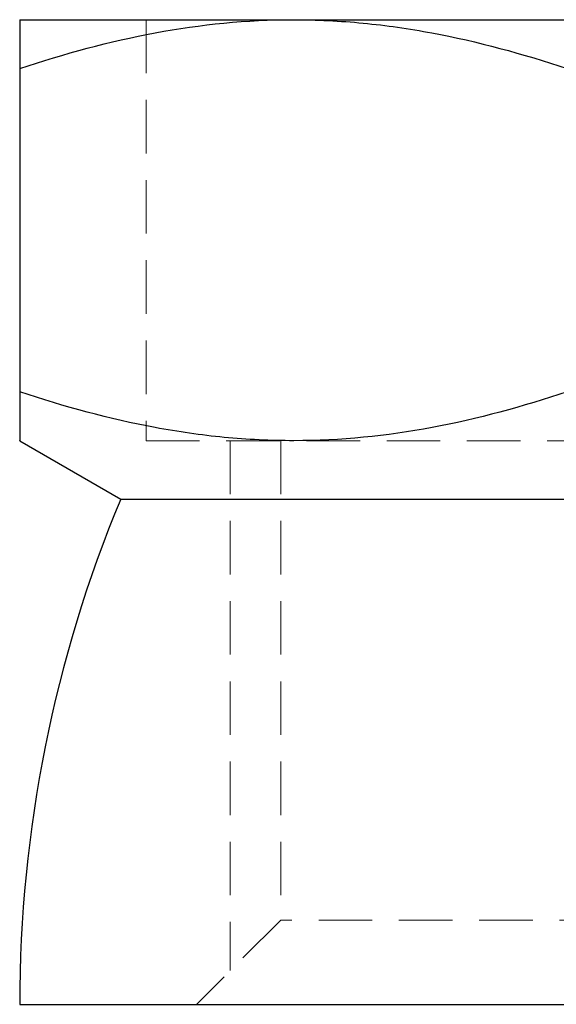
# Model space of a CAD drawing. Units: millimetres. Extents: x 2 to 146, y 2 to 102.
# Drawn here: x 16 to 22, y 49 to 61 of the extents above; entities that cross this region are included whole.
import ezdxf

# ---------------------------------------------------------------- set-up
doc = ezdxf.new("R2010")
doc.units = ezdxf.units.MM
doc.header["$LTSCALE"] = 0.5
doc.linetypes.add('HIDDEN', pattern=[1.905, 1.27, -0.635])

msp = doc.modelspace()

# ---------------------------------------------------------------- linework, layer by layer
at = {"color": 7, "linetype": 'Continuous', "lineweight": 25}
for p, q in [((15.531, 61.101), (18.781, 61.101)), ((18.781, 61.101), (25.281, 61.101)), ((15.531, 60.521), (15.531, 56.682)), ((15.531, 56.101), (16.731, 55.408)), ((16.731, 55.408), (27.331, 55.408)), ((15.531, 49.408), (28.531, 49.408))]:
    msp.add_line(p, q, dxfattribs=at)
at = {"color": 7, "linetype": 'HIDDEN', "lineweight": 18}
for p, q in [((17.031, 61.101), (17.031, 56.101)), ((17.031, 56.101), (27.031, 56.101)), ((18.031, 56.101), (18.031, 49.808)), ((18.631, 56.101), (18.631, 50.408)), ((18.631, 50.408), (17.631, 49.408)), ((25.431, 50.408), (18.631, 50.408))]:
    msp.add_line(p, q, dxfattribs=at)
at = {"color": 7, "linetype": 'Continuous', "lineweight": 25}
msp.add_arc((31.131, 49.408), 15.6, 157.3801, 180, dxfattribs=at)
for points, knots in [([(15.531, 60.521), (16.063, 60.698), (16.598, 60.844), (17.681, 61.046), (18.227, 61.101), (18.781, 61.101)], [0, 0, 0, 0, 0.5, 0.5, 1, 1, 1, 1]), ([(15.531, 61.101), (15.531, 61.101), (15.531, 61.045), (15.531, 60.842), (15.531, 60.696), (15.531, 60.521)], [0, 0, 0, 0, 0.5, 0.5, 1, 1, 1, 1]), ([(18.781, 61.101), (19.057, 61.101), (19.334, 61.087), (19.882, 61.034), (20.154, 60.995), (20.966, 60.843), (21.501, 60.697), (22.031, 60.521)], [0, 0, 0, 0, 0.25, 0.25, 0.5, 0.5, 1, 1, 1, 1]), ([(15.531, 56.682), (15.531, 56.62), (15.531, 56.496), (15.531, 56.344), (15.531, 56.224), (15.531, 56.149), (15.531, 56.112), (15.531, 56.099), (15.531, 56.102), (15.531, 56.102)], [0, 0, 0, 0, 0.1819655, 0.3642307, 0.5476569, 0.7316056, 0.8564361, 0.981481, 1, 1, 1, 1]), ([(22.031, 56.682), (21.501, 56.505), (20.966, 56.359), (19.886, 56.157), (19.34, 56.102), (18.511, 56.101), (18.233, 56.115), (17.684, 56.167), (17.412, 56.207), (16.598, 56.358), (16.063, 56.505), (15.531, 56.682)], [0, 0, 0, 0, 0.25, 0.25, 0.5, 0.5, 0.625, 0.625, 0.75, 0.75, 1, 1, 1, 1])]:
    msp.add_open_spline(points, degree=3, knots=knots, dxfattribs=at)

doc.saveas('drawing.dxf')
